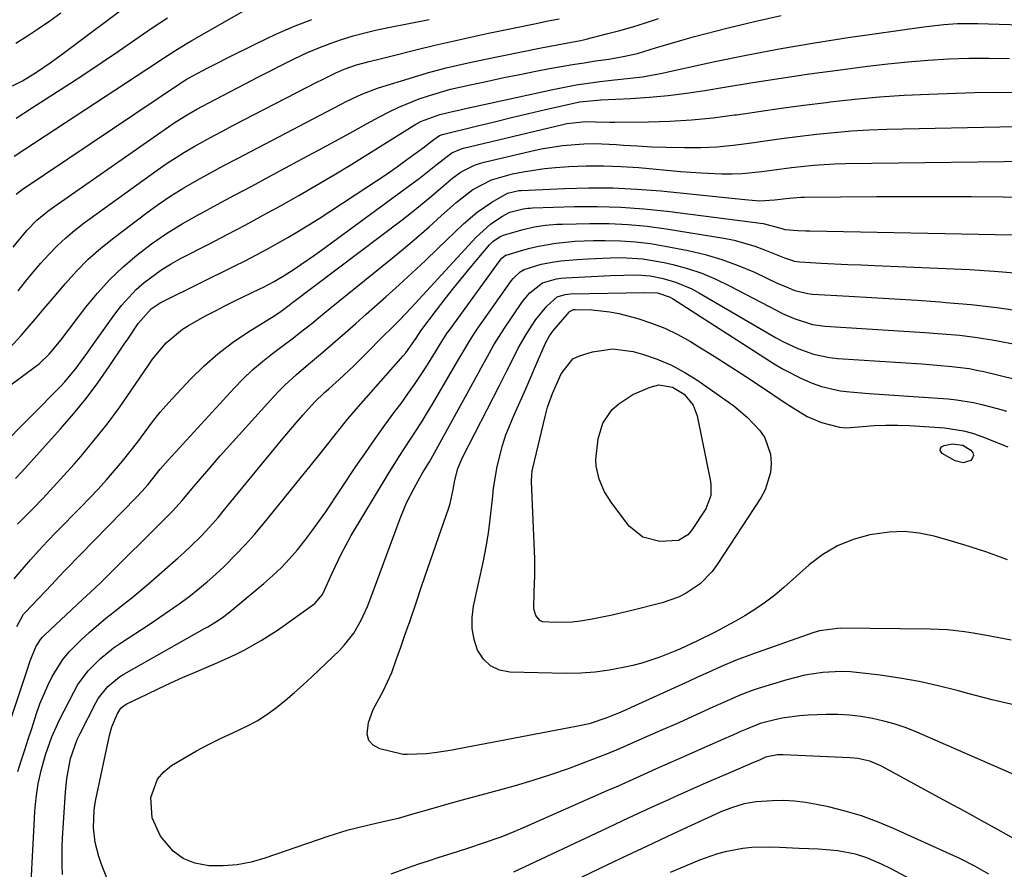
# Model space of a CAD drawing. Units: inches. Extents: x 1852430 to 1857705, y 474059 to 480329.
# Drawn here: x 1854929 to 1855153, y 476489 to 476683 of the extents above; entities that cross this region are included whole.
import ezdxf

# ---------------------------------------------------------------- set-up
doc = ezdxf.new("R2010")
doc.units = ezdxf.units.IN
doc.header["$MEASUREMENT"] = 0
doc.layers.add('7', color=7, linetype='Continuous')
doc.layers.add('8', color=7, linetype='Continuous')

msp = doc.modelspace()

# ---------------------------------------------------------------- linework, layer by layer
at = {"layer": '7', "color": 18}
for points in [[(1854927.62, 476651.79, 1794), (1854957.8, 476671.65, 1794), (1854961.62, 476674.15, 1794), (1854964.18, 476675.78, 1794), (1854966.78, 476677.37, 1794), (1854968.09, 476678.13, 1794), (1854981.5, 476685.85, 1794)], [(1854916.21, 476591.86, 1804), (1854932.48, 476603.88, 1804), (1854933.3, 476604.53, 1804), (1854935.55, 476606.67, 1804), (1854937.56, 476609.06, 1804), (1854938.2, 476609.88, 1804), (1854943.92, 476617.4, 1804), (1854946.57, 476620.62, 1804), (1854949.37, 476623.71, 1804), (1854952.39, 476626.57, 1804), (1854955.56, 476629.29, 1804), (1854958.9, 476631.81, 1804), (1854962.33, 476634.2, 1804), (1854965.88, 476636.4, 1804), (1854969.52, 476638.47, 1804), (1854969.96, 476638.7, 1804), (1854973.88, 476640.8, 1804), (1854977.8, 476642.89, 1804), (1854981.71, 476645, 1804), (1854985.63, 476647.1, 1804), (1854993.24, 476651.21, 1804), (1854996.9, 476653.19, 1804), (1855000.56, 476655.17, 1804), (1855004.22, 476657.16, 1804), (1855007.87, 476659.15, 1804), (1855010.8, 476660.75, 1804), (1855013.01, 476661.9, 1804), (1855015.26, 476662.97, 1804), (1855019.88, 476664.85, 1804), (1855022.24, 476665.65, 1804), (1855027.03, 476667.04, 1804), (1855029.46, 476667.62, 1804), (1855031.86, 476668.15, 1804), (1855035.5, 476668.93, 1804), (1855039.15, 476669.7, 1804), (1855042.81, 476670.44, 1804), (1855046.47, 476671.16, 1804), (1855049.6, 476671.76, 1804), (1855052.2, 476672.24, 1804), (1855054.81, 476672.7, 1804), (1855057.43, 476673.11, 1804), (1855060.05, 476673.51, 1804), (1855063.08, 476673.94, 1804), (1855066.38, 476674.48, 1804), (1855069.64, 476675.2, 1804), (1855073.95, 476676.53, 1804), (1855076.11, 476677.21, 1804), (1855080.44, 476678.48, 1804), (1855082.62, 476679.06, 1804), (1855090.26, 476681.05, 1804), (1855096.29, 476682.51, 1804), (1855102.34, 476683.85, 1804)], [(1854926.71, 476608.21, 1802), (1854929.22, 476610.93, 1802), (1854930.58, 476612.54, 1802), (1854932.45, 476614.77, 1802), (1854934.33, 476617, 1802), (1854936.21, 476619.22, 1802), (1854939.26, 476622.82, 1802), (1854941.81, 476625.63, 1802), (1854944.48, 476628.33, 1802), (1854947.33, 476630.84, 1802), (1854950.28, 476633.24, 1802), (1854957.6, 476638.78, 1802), (1854960.42, 476640.82, 1802), (1854963.3, 476642.77, 1802), (1854966.25, 476644.6, 1802), (1854969.26, 476646.34, 1802), (1854972.32, 476648.01, 1802), (1854975.39, 476649.66, 1802), (1854978.46, 476651.29, 1802), (1854981.55, 476652.91, 1802), (1855002.12, 476663.64, 1802), (1855003.27, 476664.23, 1802), (1855006.77, 476665.9, 1802), (1855010.37, 476667.31, 1802), (1855011.59, 476667.71, 1802), (1855017.56, 476669.54, 1802), (1855021.79, 476670.77, 1802), (1855026.04, 476671.92, 1802), (1855030.33, 476672.94, 1802), (1855034.64, 476673.87, 1802), (1855047.67, 476676.49, 1802), (1855049.74, 476676.9, 1802), (1855052.55, 476677.4, 1802), (1855056.61, 476678.16, 1802), (1855057.28, 476678.31, 1802), (1855057.95, 476678.47, 1802), (1855062.59, 476679.65, 1802), (1855065.56, 476680.44, 1802), (1855068.52, 476681.28, 1802), (1855071.46, 476682.19, 1802), (1855074.38, 476683.16, 1802)], [(1854927.34, 476631.11, 1798), (1854930.5, 476634.87, 1798), (1854932.79, 476637.2, 1798), (1854935.28, 476639.31, 1798), (1854936.59, 476640.29, 1798), (1854962.79, 476658.52, 1798), (1854964.04, 476659.37, 1798), (1854966.6, 476660.98, 1798), (1854969.21, 476662.49, 1798), (1854973.2, 476664.65, 1798), (1854980.39, 476668.38, 1798), (1854983.12, 476669.79, 1798), (1854985.87, 476671.2, 1798), (1854988.62, 476672.58, 1798), (1854991.38, 476673.95, 1798), (1854994.45, 476675.4, 1798), (1854996.99, 476676.49, 1798), (1854999.57, 476677.48, 1798), (1855002.18, 476678.39, 1798), (1855004.83, 476679.2, 1798), (1855007.5, 476679.94, 1798), (1855010.19, 476680.57, 1798), (1855012.9, 476681.14, 1798), (1855017.5, 476682.01, 1798), (1855022.14, 476682.92, 1798)], [(1854927.99, 476677.57, 1788), (1854930.59, 476679.21, 1788), (1854933.17, 476680.91, 1788), (1854935.71, 476682.64, 1788), (1854938.22, 476684.44, 1788)], [(1854928.05, 476660.45, 1792), (1854931.79, 476662.89, 1792), (1854940.18, 476668.3, 1792), (1854943.93, 476670.75, 1792), (1854947.67, 476673.23, 1792), (1854951.37, 476675.75, 1792), (1854955.06, 476678.29, 1792), (1854959.07, 476681.04, 1792), (1854962.49, 476683.31, 1792)], [(1854928.08, 476643.16, 1796), (1854929.42, 476644.2, 1796), (1854965.51, 476668.44, 1796), (1854965.93, 476668.72, 1796), (1854966.79, 476669.26, 1796), (1854968.11, 476670.01, 1796), (1854971.9, 476672.02, 1796), (1854974.44, 476673.32, 1796), (1854975.71, 476673.97, 1796), (1854982.96, 476677.59, 1796), (1854987.06, 476679.52, 1796), (1854991.21, 476681.34, 1796), (1854995.44, 476682.96, 1796)], [(1854917.22, 476578.26, 1806), (1854938.19, 476599.43, 1806), (1854939.12, 476600.4, 1806), (1854941.7, 476603.51, 1806), (1854943.52, 476606, 1806), (1854944.36, 476607.18, 1806), (1854945.2, 476608.35, 1806), (1854950.5, 476615.85, 1806), (1854952.01, 476617.81, 1806), (1854955.38, 476621.42, 1806), (1854957.23, 476623.06, 1806), (1854961.24, 476625.98, 1806), (1854963.35, 476627.28, 1806), (1854965.52, 476628.48, 1806), (1854971.95, 476631.79, 1806), (1854976.09, 476633.94, 1806), (1854980.21, 476636.12, 1806), (1854984.31, 476638.34, 1806), (1854988.4, 476640.58, 1806), (1854992.47, 476642.86, 1806), (1854996.51, 476645.19, 1806), (1855000.51, 476647.58, 1806), (1855004.49, 476650, 1806), (1855019.14, 476659.08, 1806), (1855020.43, 476659.81, 1806), (1855024.61, 476661.31, 1806), (1855027.78, 476662.05, 1806), (1855028.94, 476662.31, 1806), (1855030.09, 476662.57, 1806), (1855050.3, 476667.01, 1806), (1855052.97, 476667.55, 1806), (1855055.66, 476668.04, 1806), (1855058.36, 476668.44, 1806), (1855061.07, 476668.79, 1806), (1855063.7, 476669.09, 1806), (1855067.91, 476669.56, 1806), (1855070.75, 476669.91, 1806), (1855074.83, 476670.63, 1806), (1855087.22, 476673.34, 1806), (1855094.78, 476674.91, 1806), (1855102.36, 476676.36, 1806), (1855109.97, 476677.65, 1806), (1855117.6, 476678.82, 1806), (1855134.83, 476681.28, 1806), (1855139.44, 476681.8, 1806), (1855142.53, 476682.01, 1806), (1855147.16, 476682.04, 1806), (1855166.54, 476681.42, 1806)], [(1854927.89, 476578.38, 1808), (1854929.31, 476579.93, 1808), (1854938.17, 476589.71, 1808), (1854941.11, 476593.1, 1808), (1854943.96, 476596.58, 1808), (1854946.65, 476600.18, 1808), (1854949.23, 476603.86, 1808), (1854952.67, 476608.98, 1808), (1854953.46, 476610.15, 1808), (1854955.87, 476613.67, 1808), (1854958.8, 476617.03, 1808), (1854960.86, 476618.41, 1808), (1854961.59, 476618.8, 1808), (1854977.71, 476626.75, 1808), (1854980.19, 476627.99, 1808), (1854982.66, 476629.26, 1808), (1854985.11, 476630.57, 1808), (1854987.54, 476631.9, 1808), (1854989.96, 476633.28, 1808), (1854992.35, 476634.69, 1808), (1854994.71, 476636.15, 1808), (1854997.05, 476637.63, 1808), (1855007.7, 476644.56, 1808), (1855010.13, 476646.17, 1808), (1855012.55, 476647.81, 1808), (1855014.95, 476649.48, 1808), (1855017.32, 476651.18, 1808), (1855021.1, 476653.93, 1808), (1855021.57, 476654.28, 1808), (1855022.93, 476655.39, 1808), (1855024.49, 476656.5, 1808), (1855024.97, 476656.69, 1808), (1855025.21, 476656.76, 1808), (1855033.18, 476658.72, 1808), (1855037.04, 476659.66, 1808), (1855040.9, 476660.59, 1808), (1855044.76, 476661.51, 1808), (1855048.63, 476662.42, 1808), (1855054.76, 476663.84, 1808), (1855056.37, 476664.16, 1808), (1855060.48, 476664.57, 1808), (1855061.3, 476664.61, 1808), (1855068.13, 476664.94, 1808), (1855072.35, 476665.22, 1808), (1855076.57, 476665.6, 1808), (1855080.77, 476666.14, 1808), (1855084.96, 476666.77, 1808), (1855089.47, 476667.54, 1808), (1855095.91, 476668.6, 1808), (1855102.36, 476669.61, 1808), (1855108.82, 476670.54, 1808), (1855115.28, 476671.43, 1808), (1855122.04, 476672.32, 1808), (1855126.63, 476672.86, 1808), (1855131.24, 476673.33, 1808), (1855135.86, 476673.69, 1808), (1855140.48, 476673.97, 1808), (1855145.11, 476674.12, 1808), (1855149.73, 476674.16, 1808), (1855154.36, 476674.04, 1808)], [(1854927.62, 476555.49, 1812), (1854929.4, 476557.62, 1812), (1854931.28, 476559.82, 1812), (1854933.19, 476561.98, 1812), (1854935.16, 476564.09, 1812), (1854937.16, 476566.17, 1812), (1854942.82, 476571.91, 1812), (1854944.78, 476573.93, 1812), (1854946.71, 476575.98, 1812), (1854948.59, 476578.07, 1812), (1854950.44, 476580.19, 1812), (1854952.24, 476582.35, 1812), (1854954.01, 476584.54, 1812), (1854955.73, 476586.76, 1812), (1854957.41, 476589.03, 1812), (1854959.12, 476591.29, 1812), (1854960.88, 476593.49, 1812), (1854962.72, 476595.62, 1812), (1854964.62, 476597.7, 1812), (1854967.85, 476601.1, 1812), (1854970.86, 476604.03, 1812), (1854974.01, 476606.8, 1812), (1854977.35, 476609.33, 1812), (1854980.83, 476611.69, 1812), (1854987, 476615.54, 1812), (1854988.46, 476616.51, 1812), (1854990.24, 476617.85, 1812), (1854990.61, 476618.15, 1812), (1854990.79, 476618.3, 1812), (1854990.98, 476618.44, 1812), (1855015.96, 476637.31, 1812), (1855018.1, 476638.96, 1812), (1855020.2, 476640.64, 1812), (1855022.27, 476642.36, 1812), (1855024.32, 476644.12, 1812), (1855027.52, 476646.88, 1812), (1855029.41, 476648.21, 1812), (1855032.51, 476649.78, 1812), (1855033.6, 476650.15, 1812), (1855034.71, 476650.46, 1812), (1855045.28, 476652.95, 1812), (1855047.68, 476653.46, 1812), (1855052.52, 476654.22, 1812), (1855057.42, 476654.6, 1812), (1855059.87, 476654.66, 1812), (1855064.77, 476654.47, 1812), (1855066.39, 476654.35, 1812), (1855069.65, 476654.13, 1812), (1855072.91, 476653.95, 1812), (1855076.17, 476653.84, 1812), (1855080.32, 476653.76, 1812), (1855084.02, 476653.8, 1812), (1855087.71, 476653.97, 1812), (1855091.39, 476654.32, 1812), (1855095.06, 476654.78, 1812), (1855098.73, 476655.32, 1812), (1855102.4, 476655.84, 1812), (1855106.08, 476656.31, 1812), (1855109.77, 476656.75, 1812), (1855110.39, 476656.82, 1812), (1855114.39, 476657.23, 1812), (1855118.4, 476657.56, 1812), (1855122.41, 476657.78, 1812), (1855126.43, 476657.93, 1812), (1855155.79, 476658.6, 1812)], [(1854928.17, 476544.68, 1814), (1854929.71, 476547.47, 1814), (1854930.07, 476547.88, 1814), (1854936.15, 476554.25, 1814), (1854937.77, 476555.94, 1814), (1854939.39, 476557.62, 1814), (1854942.64, 476560.98, 1814), (1854955.48, 476574.13, 1814), (1854956.76, 476575.49, 1814), (1854958.02, 476576.93, 1814), (1854960.87, 476580.49, 1814), (1854962.65, 476582.57, 1814), (1854977.69, 476598.96, 1814), (1854979.76, 476601.09, 1814), (1854981.9, 476603.13, 1814), (1854984.15, 476605.05, 1814), (1854986.48, 476606.88, 1814), (1854988.59, 476608.45, 1814), (1854991.23, 476610.45, 1814), (1854992.54, 476611.46, 1814), (1854995.4, 476613.72, 1814), (1854996.94, 476614.98, 1814), (1854999.48, 476617.1, 1814), (1855013.36, 476628.3, 1814), (1855016.32, 476630.73, 1814), (1855019.25, 476633.2, 1814), (1855022.13, 476635.73, 1814), (1855024.99, 476638.28, 1814), (1855028.27, 476641.28, 1814), (1855032.08, 476644.2, 1814), (1855036.34, 476646.41, 1814), (1855041.1, 476647.77, 1814), (1855043.54, 476648.27, 1814), (1855048.45, 476649, 1814), (1855050.93, 476649.22, 1814), (1855053.95, 476649.42, 1814), (1855057.94, 476649.58, 1814), (1855061.93, 476649.62, 1814), (1855065.92, 476649.47, 1814), (1855069.91, 476649.2, 1814), (1855079.44, 476648.34, 1814), (1855081.78, 476648.15, 1814), (1855084.11, 476647.99, 1814), (1855088.8, 476647.77, 1814), (1855091.22, 476647.76, 1814), (1855093.47, 476647.83, 1814), (1855097.96, 476648.31, 1814), (1855100.19, 476648.63, 1814), (1855104.67, 476649.22, 1814), (1855106.92, 476649.48, 1814), (1855109.7, 476649.75, 1814), (1855114.56, 476650.05, 1814), (1855116.99, 476650.12, 1814), (1855165.26, 476650.76, 1814)], [(1854923.91, 476515.15, 1816), (1854930.37, 476534.23, 1816), (1854931.26, 476536.85, 1816), (1854932.51, 476540.03, 1816), (1854933.58, 476541.71, 1816), (1854934.01, 476542.21, 1816), (1854934.47, 476542.68, 1816), (1854943.13, 476550.78, 1816), (1854945.91, 476553.33, 1816), (1854947.55, 476554.89, 1816), (1854962.9, 476570.16, 1816), (1854963.77, 476571.04, 1816), (1854965.86, 476573.34, 1816), (1854966.26, 476573.81, 1816), (1854968.45, 476576.45, 1816), (1854969.95, 476578.23, 1816), (1854971.47, 476580.01, 1816), (1854974.56, 476583.51, 1816), (1854986.74, 476597.07, 1816), (1854987.97, 476598.38, 1816), (1854989.24, 476599.66, 1816), (1854991.91, 476602.07, 1816), (1854994.67, 476604.39, 1816), (1854996.04, 476605.56, 1816), (1854997.41, 476606.73, 1816), (1855001.37, 476610.15, 1816), (1855002.99, 476611.55, 1816), (1855005.41, 476613.68, 1816), (1855007.82, 476615.82, 1816), (1855012.27, 476619.78, 1816), (1855015.28, 476622.5, 1816), (1855018.27, 476625.23, 1816), (1855021.23, 476628, 1816), (1855024.16, 476630.79, 1816), (1855029.98, 476636.39, 1816), (1855033.06, 476639.04, 1816), (1855036.43, 476641.33, 1816), (1855039.96, 476643.36, 1816), (1855042.57, 476643.96, 1816), (1855043.11, 476644.01, 1816), (1855053.01, 476644.48, 1816), (1855058.5, 476644.62, 1816), (1855063.99, 476644.59, 1816), (1855069.47, 476644.32, 1816), (1855074.94, 476643.88, 1816), (1855094.04, 476641.92, 1816), (1855094.91, 476641.84, 1816), (1855097.51, 476641.66, 1816), (1855100.85, 476641.83, 1816), (1855104.19, 476642.26, 1816), (1855106.8, 476642.44, 1816), (1855107.67, 476642.46, 1816), (1855124.09, 476642.61, 1816), (1855131.3, 476642.65, 1816), (1855138.51, 476642.66, 1816), (1855145.73, 476642.63, 1816), (1855152.94, 476642.57, 1816), (1855165.11, 476642.44, 1816)], [(1854928.43, 476511.63, 1818), (1854929.22, 476514.09, 1818), (1854930.01, 476516.55, 1818), (1854930.8, 476519, 1818), (1854931.6, 476521.46, 1818), (1854932.69, 476524.84, 1818), (1854933.46, 476527.01, 1818), (1854935.24, 476531.23, 1818), (1854936.25, 476533.29, 1818), (1854938.68, 476537.14, 1818), (1854940.14, 476538.88, 1818), (1854942.84, 476541.63, 1818), (1854944.67, 476543.33, 1818), (1854948.48, 476546.57, 1818), (1854950.45, 476548.11, 1818), (1854952.43, 476549.64, 1818), (1854954.39, 476551.2, 1818), (1854956.31, 476552.8, 1818), (1854958.22, 476554.42, 1818), (1854964.98, 476560.31, 1818), (1854966.35, 476561.55, 1818), (1854967.71, 476562.8, 1818), (1854970.33, 476565.41, 1818), (1854972.84, 476568.12, 1818), (1854974.05, 476569.52, 1818), (1854975.24, 476570.94, 1818), (1854987.41, 476585.82, 1818), (1854988.88, 476587.59, 1818), (1854991.85, 476591.08, 1818), (1854993.37, 476592.81, 1818), (1854996, 476595.76, 1818), (1854998.32, 476597.95, 1818), (1854999.27, 476598.81, 1818), (1855001.65, 476600.95, 1818), (1855004.92, 476604, 1818), (1855008.1, 476607.16, 1818), (1855011.31, 476610.43, 1818), (1855014.13, 476613.18, 1818), (1855015.39, 476614.47, 1818), (1855018.07, 476617.27, 1818), (1855018.95, 476618.22, 1818), (1855032.87, 476633.37, 1818), (1855036.16, 476636.35, 1818), (1855038.68, 476638.09, 1818), (1855040.54, 476639.03, 1818), (1855043.59, 476639.81, 1818), (1855044.65, 476639.95, 1818), (1855045.18, 476639.99, 1818), (1855045.72, 476640.02, 1818), (1855055.24, 476640.31, 1818), (1855060.53, 476640.35, 1818), (1855065.81, 476640.23, 1818), (1855071.08, 476639.85, 1818), (1855076.34, 476639.3, 1818), (1855098.25, 476636.5, 1818), (1855102.3, 476635.4, 1818), (1855103.19, 476635.09, 1818), (1855106.13, 476634.89, 1818), (1855107.97, 476634.83, 1818), (1855108.9, 476634.81, 1818), (1855155, 476633.88, 1818)], [(1854938.58, 476488.19, 1822), (1854938.49, 476490.26, 1822), (1854938.49, 476494.4, 1822), (1854938.58, 476496.47, 1822), (1854938.81, 476499.93, 1822), (1854938.97, 476502.26, 1822), (1854939.32, 476506.92, 1822), (1854939.61, 476510.03, 1822), (1854940.46, 476514.57, 1822), (1854941.98, 476518.93, 1822), (1854942.64, 476520.32, 1822), (1854946.19, 476527.28, 1822), (1854946.76, 476528.29, 1822), (1854948.91, 476531, 1822), (1854951.61, 476533.18, 1822), (1854952.6, 476533.79, 1822), (1854970.96, 476544.17, 1822), (1854971.71, 476544.6, 1822), (1854973.93, 476545.97, 1822), (1854975.35, 476546.95, 1822), (1854976.04, 476547.47, 1822), (1854976.72, 476548.01, 1822), (1854984.49, 476554.46, 1822), (1854986.52, 476556.25, 1822), (1854988.48, 476558.11, 1822), (1854990.33, 476560.07, 1822), (1854992.11, 476562.11, 1822), (1854993.8, 476564.23, 1822), (1854995.45, 476566.38, 1822), (1854997.04, 476568.58, 1822), (1854998.58, 476570.81, 1822), (1855005.46, 476581.08, 1822), (1855007.63, 476584.25, 1822), (1855009.82, 476587.4, 1822), (1855012.06, 476590.52, 1822), (1855014.33, 476593.62, 1822), (1855015.73, 476595.5, 1822), (1855017.29, 476597.65, 1822), (1855018.83, 476599.83, 1822), (1855020.3, 476602.05, 1822), (1855021.74, 476604.3, 1822), (1855024.21, 476608.25, 1822), (1855025.26, 476609.96, 1822), (1855026.36, 476611.65, 1822), (1855026.75, 476612.19, 1822), (1855038.56, 476628.44, 1822), (1855038.67, 476628.58, 1822), (1855039.53, 476629.22, 1822), (1855039.7, 476629.28, 1822), (1855043.18, 476630.33, 1822), (1855045.11, 476630.86, 1822), (1855047.05, 476631.32, 1822), (1855050.98, 476631.98, 1822), (1855053.28, 476632.23, 1822), (1855055.37, 476632.41, 1822), (1855059.57, 476632.57, 1822), (1855062.27, 476632.6, 1822), (1855065.71, 476632.53, 1822), (1855069.14, 476632.32, 1822), (1855072.55, 476631.9, 1822), (1855075.95, 476631.34, 1822), (1855081.16, 476630.31, 1822), (1855085.04, 476629.4, 1822), (1855088.86, 476628.3, 1822), (1855092.59, 476626.92, 1822), (1855096.26, 476625.35, 1822), (1855101.63, 476622.83, 1822), (1855102.57, 476622.4, 1822), (1855105.45, 476621.24, 1822), (1855108.45, 476620.52, 1822), (1855109.47, 476620.41, 1822), (1855117.79, 476619.94, 1822), (1855122.98, 476619.63, 1822), (1855128.18, 476619.31, 1822), (1855133.37, 476618.97, 1822), (1855138.56, 476618.61, 1822), (1855139.84, 476618.51, 1822), (1855145.66, 476618, 1822), (1855151.47, 476617.36, 1822), (1855157.25, 476616.53, 1822)], [(1854949.8, 476484.66, 1824), (1854947.41, 476490.66, 1824), (1854946.86, 476492.23, 1824), (1854946.07, 476495.44, 1824), (1854945.66, 476498.8, 1824), (1854945.78, 476502.82, 1824), (1854946.04, 476504.42, 1824), (1854946.19, 476505.22, 1824), (1854949.33, 476519.81, 1824), (1854949.86, 476521.79, 1824), (1854951.11, 476524.88, 1824), (1854951.98, 476526.13, 1824), (1854952.57, 476526.62, 1824), (1854952.9, 476526.83, 1824), (1854953.24, 476527.01, 1824), (1854957.88, 476529.27, 1824), (1854960.56, 476530.55, 1824), (1854963.25, 476531.8, 1824), (1854965.96, 476533.01, 1824), (1854968.68, 476534.2, 1824), (1854973.96, 476536.45, 1824), (1854977.99, 476538.29, 1824), (1854979.97, 476539.29, 1824), (1854983.84, 476541.44, 1824), (1854987.58, 476543.82, 1824), (1854989.39, 476545.09, 1824), (1854996.06, 476549.94, 1824), (1854997.81, 476551.98, 1824), (1854998.31, 476552.94, 1824), (1855000.02, 476556.84, 1824), (1855002.06, 476561.17, 1824), (1855003.2, 476563.28, 1824), (1855004.39, 476565.36, 1824), (1855012.8, 476579.37, 1824), (1855015.29, 476583.39, 1824), (1855017.87, 476587.34, 1824), (1855020.45, 476591.3, 1824), (1855021.69, 476593.31, 1824), (1855022.91, 476595.34, 1824), (1855028.56, 476604.97, 1824), (1855029.66, 476606.85, 1824), (1855031.31, 476609.67, 1824), (1855032.49, 476611.5, 1824), (1855033.1, 476612.4, 1824), (1855040.91, 476623.47, 1824), (1855041.25, 476623.92, 1824), (1855042.86, 476625.47, 1824), (1855043.83, 476626.01, 1824), (1855047.65, 476627.19, 1824), (1855050.63, 476627.77, 1824), (1855052.14, 476627.95, 1824), (1855055.9, 476628.27, 1824), (1855058.39, 476628.45, 1824), (1855063.37, 476628.66, 1824), (1855065.86, 476628.69, 1824), (1855070.81, 476628.41, 1824), (1855075.7, 476627.56, 1824), (1855077.63, 476627.12, 1824), (1855080.98, 476626.2, 1824), (1855084.27, 476625.12, 1824), (1855087.46, 476623.8, 1824), (1855090.59, 476622.3, 1824), (1855101.34, 476616.65, 1824), (1855102.65, 476615.99, 1824), (1855105.31, 476614.82, 1824), (1855109.46, 476613.5, 1824), (1855112.34, 476613.1, 1824), (1855135.11, 476611.62, 1824), (1855139.07, 476611.34, 1824)], [(1855155.98, 476526.64, 1826), (1855150.41, 476527.93, 1826), (1855144.87, 476529.37, 1826), (1855142.46, 476530.05, 1826), (1855138.12, 476531.17, 1826), (1855133.76, 476532.15, 1826), (1855129.36, 476532.93, 1826), (1855124.93, 476533.56, 1826), (1855120.2, 476534.13, 1826), (1855118.12, 476534.31, 1826), (1855116.03, 476534.4, 1826), (1855111.86, 476534.18, 1826), (1855107.73, 476533.54, 1826), (1855103.68, 476532.52, 1826), (1855097.09, 476530.52, 1826), (1855095.76, 476530.08, 1826), (1855093.15, 476529.1, 1826), (1855090.59, 476527.97, 1826), (1855088.03, 476526.82, 1826), (1855086.76, 476526.25, 1826), (1855079.18, 476522.82, 1826), (1855077.95, 476522.27, 1826), (1855075.48, 476521.18, 1826), (1855073, 476520.11, 1826), (1855068.73, 476518.2, 1826), (1855065.68, 476516.86, 1826), (1855062.59, 476515.6, 1826), (1855057.8, 476513.73, 1826), (1855053.83, 476512.25, 1826), (1855049.83, 476510.85, 1826), (1855045.79, 476509.58, 1826), (1855041.73, 476508.4, 1826), (1855035.88, 476506.8, 1826), (1855032.79, 476505.95, 1826), (1855029.7, 476505.09, 1826), (1855026.62, 476504.23, 1826), (1855023.53, 476503.36, 1826), (1855018.12, 476501.82, 1826), (1855016.61, 476501.36, 1826), (1855015.1, 476500.93, 1826), (1855011.33, 476500.05, 1826), (1855007.79, 476499.29, 1826), (1855003.37, 476498.22, 1826), (1854999.03, 476496.86, 1826), (1854984.69, 476491.88, 1826), (1854981.56, 476490.99, 1826), (1854978.4, 476490.37, 1826), (1854975.19, 476490.12, 1826), (1854971.94, 476490.12, 1826), (1854968.76, 476490.73, 1826), (1854966.09, 476491.78, 1826), (1854963.8, 476493.51, 1826), (1854960.93, 476496.88, 1826), (1854959.01, 476501.08, 1826), (1854958.72, 476505.69, 1826), (1854960.24, 476509.9, 1826), (1854961.69, 476511.57, 1826), (1854963.47, 476513.01, 1826), (1854966.42, 476514.78, 1826), (1854969.12, 476516.31, 1826), (1854971.84, 476517.78, 1826), (1854974.63, 476519.14, 1826), (1854977.45, 476520.43, 1826), (1854980.63, 476521.92, 1826), (1854982.96, 476523.19, 1826), (1854985.19, 476524.64, 1826), (1854987.34, 476526.2, 1826), (1854989.41, 476527.89, 1826), (1854991.46, 476529.61, 1826), (1854993.45, 476531.39, 1826), (1854995.4, 476533.2, 1826), (1855001.7, 476539.23, 1826), (1855002.88, 476540.46, 1826), (1855004.96, 476543.14, 1826), (1855006.67, 476546.11, 1826), (1855008.1, 476549.22, 1826), (1855008.73, 476550.81, 1826), (1855015.56, 476569.29, 1826), (1855017.01, 476572.8, 1826), (1855018.72, 476576.18, 1826), (1855020.58, 476579.5, 1826), (1855022.21, 476582.17, 1826), (1855022.98, 476583.53, 1826), (1855033.3, 476602.27, 1826), (1855034.02, 476603.58, 1826), (1855035.46, 476606.2, 1826), (1855036.92, 476608.82, 1826), (1855039.31, 476612.63, 1826), (1855043.28, 476618.5, 1826), (1855043.84, 476619.26, 1826), (1855045.05, 476620.7, 1826), (1855048, 476622.92, 1826), (1855051.14, 476623.87, 1826), (1855052.19, 476624.02, 1826), (1855053.25, 476624.12, 1826), (1855063.49, 476624.63, 1826), (1855066.5, 476624.73, 1826), (1855069.51, 476624.74, 1826), (1855072.49, 476624.52, 1826), (1855075.43, 476623.93, 1826), (1855078.31, 476623.08, 1826), (1855081.99, 476621.56, 1826), (1855083.76, 476620.62, 1826), (1855101.08, 476610.53, 1826), (1855102.73, 476609.62, 1826), (1855106.15, 476608.01, 1826), (1855109.7, 476606.74, 1826), (1855113.37, 476605.95, 1826), (1855115.24, 476605.75, 1826), (1855134.43, 476604.48, 1826), (1855137.82, 476604.22, 1826), (1855141.22, 476603.91, 1826), (1855145.21, 476603.45, 1826), (1855147.62, 476602.94, 1826), (1855148.22, 476602.8, 1826), (1855170.88, 476597.31, 1826)], [(1855154.74, 476541.54, 1828), (1855151.91, 476542.07, 1828), (1855149.97, 476542.44, 1828), (1855146.09, 476543.12, 1828), (1855144.14, 476543.43, 1828), (1855140.23, 476543.89, 1828), (1855138.27, 476544, 1828), (1855136.3, 476544.07, 1828), (1855115.77, 476544.28, 1828), (1855111.09, 476543.68, 1828), (1855110.33, 476543.46, 1828), (1855109.58, 476543.21, 1828), (1855095.81, 476538.36, 1828), (1855092.13, 476536.98, 1828), (1855088.53, 476535.44, 1828), (1855086.74, 476534.64, 1828), (1855083.16, 476533.02, 1828), (1855081.37, 476532.21, 1828), (1855068.15, 476526.2, 1828), (1855067.74, 476526.02, 1828), (1855065.28, 476524.93, 1828), (1855062.62, 476523.83, 1828), (1855058.59, 476522.52, 1828), (1855055.99, 476521.93, 1828), (1855028.54, 476516.74, 1828), (1855027.38, 476516.52, 1828), (1855023.88, 476515.96, 1828), (1855021.54, 476515.67, 1828), (1855017.16, 476515.49, 1828), (1855016.22, 476515.52, 1828), (1855015.92, 476515.57, 1828), (1855015.61, 476515.64, 1828), (1855010.88, 476516.83, 1828), (1855009.42, 476517.66, 1828), (1855008.39, 476518.73, 1828), (1855008, 476520.17, 1828), (1855008.33, 476522.81, 1828), (1855009.42, 476525.75, 1828), (1855011.67, 476529.91, 1828), (1855013.61, 476534.21, 1828), (1855014.63, 476537.05, 1828), (1855015.67, 476539.96, 1828), (1855016.7, 476542.88, 1828), (1855017.71, 476545.8, 1828), (1855019.24, 476550.32, 1828), (1855020.5, 476554.04, 1828), (1855021.77, 476557.76, 1828), (1855023.06, 476561.48, 1828), (1855024.36, 476565.19, 1828), (1855026.64, 476571.68, 1828), (1855026.97, 476572.71, 1828), (1855027.63, 476575.87, 1828), (1855027.97, 476578, 1828), (1855028.7, 476580.63, 1828), (1855029.77, 476583.13, 1828), (1855038.15, 476599.54, 1828), (1855039.86, 476602.92, 1828), (1855041.64, 476606.46, 1828), (1855042.46, 476608.05, 1828), (1855044.24, 476611.18, 1828), (1855046.44, 476614.61, 1828), (1855048.93, 476617.67, 1828), (1855051.35, 476619.76, 1828), (1855053.11, 476620.32, 1828), (1855053.72, 476620.4, 1828), (1855054.34, 476620.44, 1828), (1855071.31, 476620.75, 1828), (1855074.18, 476620.65, 1828), (1855077.04, 476619.66, 1828), (1855077.57, 476619.35, 1828), (1855100.78, 476604.52, 1828), (1855102.81, 476603.3, 1828), (1855107, 476601.14, 1828), (1855109.45, 476600.08, 1828), (1855111.54, 476599.35, 1828), (1855115.81, 476598.35, 1828), (1855118.01, 476598.09, 1828), (1855122.44, 476597.77, 1828), (1855124.65, 476597.61, 1828), (1855126.87, 476597.45, 1828), (1855140.37, 476596.5, 1828), (1855142.31, 476596.31, 1828), (1855146.16, 476595.69, 1828), (1855148.06, 476595.26, 1828), (1855151.84, 476594.25, 1828), (1855153.72, 476593.71, 1828)], [(1855139.07, 476611.34, 1824), (1855143.03, 476611, 1824), (1855146.98, 476610.53, 1824), (1855150.89, 476609.88, 1824), (1855156.43, 476608.81, 1824)], [(1855063.99, 476607.92, 1832), (1855068.65, 476607.29, 1832), (1855070.78, 476606.68, 1832), (1855074.11, 476605.56, 1832), (1855077.33, 476604.21, 1832), (1855080.39, 476602.55, 1832), (1855083.36, 476600.68, 1832), (1855091.53, 476594.91, 1832), (1855094.71, 476592.31, 1832), (1855097.51, 476589.3, 1832), (1855098.6, 476587.62, 1832), (1855099.89, 476583.94, 1832), (1855100.09, 476581.81, 1832), (1855099.91, 476579.72, 1832), (1855098.73, 476575.79, 1832), (1855097.74, 476573.95, 1832), (1855087.8, 476558.75, 1832), (1855086.64, 476557.18, 1832), (1855083.92, 476554.42, 1832), (1855080.68, 476552.22, 1832), (1855078.95, 476551.33, 1832), (1855075.25, 476550.05, 1832), (1855068.32, 476548.28, 1832), (1855066.08, 476547.74, 1832), (1855063.82, 476547.22, 1832), (1855059.29, 476546.32, 1832), (1855056.62, 476545.89, 1832), (1855054.73, 476545.68, 1832), (1855050.91, 476545.56, 1832), (1855047.98, 476545.75, 1832), (1855047.35, 476546.04, 1832), (1855046.44, 476547.15, 1832), (1855045.99, 476548.69, 1832), (1855046.07, 476552.47, 1832), (1855046.23, 476556.27, 1832), (1855046.23, 476558.18, 1832), (1855046.19, 476560.09, 1832), (1855045.48, 476577.73, 1832), (1855045.52, 476579.26, 1832), (1855045.63, 476580.02, 1832), (1855045.77, 476580.77, 1832), (1855048.56, 476592.54, 1832), (1855049.13, 476594.65, 1832), (1855050.26, 476597.72, 1832), (1855052.23, 476602.19, 1832), (1855054.85, 476605.61, 1832), (1855056.38, 476606.35, 1832), (1855059.34, 476607.23, 1832), (1855063.99, 476607.92, 1832)], [(1855074.49, 476599.68, 1834), (1855077.57, 476599.19, 1834), (1855080.25, 476597.56, 1834), (1855082.32, 476595.12, 1834), (1855083.24, 476592.65, 1834), (1855086.22, 476577.69, 1834), (1855086.33, 476576.89, 1834), (1855086.29, 476574.48, 1834), (1855085.16, 476571.5, 1834), (1855081.92, 476566.55, 1834), (1855081.1, 476565.55, 1834), (1855078.95, 476564.22, 1834), (1855074.67, 476564.06, 1834), (1855070.8, 476564.99, 1834), (1855067.73, 476567.54, 1834), (1855063.8, 476572.73, 1834), (1855062.12, 476575.35, 1834), (1855060.86, 476578.2, 1834), (1855060.18, 476581.21, 1834), (1855060.13, 476582.74, 1834), (1855060.63, 476587.42, 1834), (1855061.71, 476591.02, 1834), (1855063.88, 476594.08, 1834), (1855065.33, 476595.37, 1834), (1855068.52, 476597.49, 1834), (1855072.47, 476599.21, 1834), (1855074.49, 476599.68, 1834)], [(1855143.79, 476581.94, 1832), (1855142.01, 476582.38, 1832), (1855139.03, 476584.07, 1832), (1855138.58, 476584.79, 1832), (1855138.67, 476585.18, 1832), (1855138.92, 476585.57, 1832), (1855139.47, 476585.91, 1832), (1855141.32, 476586.29, 1832), (1855143.76, 476585.96, 1832), (1855145.57, 476584.82, 1832), (1855145.99, 476584.23, 1832), (1855146.16, 476583.64, 1832), (1855145.97, 476583.07, 1832), (1855145.53, 476582.49, 1832), (1855143.79, 476581.94, 1832)], [(1855157.78, 476509.86, 1824), (1855133.27, 476520.56, 1824), (1855130.8, 476521.54, 1824), (1855128.29, 476522.42, 1824), (1855125.74, 476523.13, 1824), (1855123.15, 476523.74, 1824), (1855120.52, 476524.17, 1824), (1855117.89, 476524.48, 1824), (1855115.24, 476524.6, 1824), (1855112.58, 476524.6, 1824), (1855108.53, 476524.47, 1824), (1855106.53, 476524.34, 1824), (1855102.57, 476523.77, 1824), (1855100.62, 476523.34, 1824), (1855097.54, 476522.53, 1824), (1855094.43, 476521.31, 1824), (1855092.91, 476520.63, 1824), (1855092.15, 476520.28, 1824), (1855088.01, 476518.43, 1824), (1855084.22, 476516.77, 1824), (1855079.91, 476514.91, 1824), (1855075.79, 476513.1, 1824), (1855073.74, 476512.17, 1824), (1855070.25, 476510.59, 1824), (1855067.71, 476509.45, 1824), (1855065.18, 476508.32, 1824), (1855062.63, 476507.2, 1824), (1855043.44, 476498.75, 1824), (1855039.98, 476497.3, 1824), (1855038.23, 476496.62, 1824), (1855034.69, 476495.35, 1824), (1855031.13, 476494.17, 1824), (1855028.52, 476493.34, 1824), (1855024.12, 476491.94, 1824), (1855021.92, 476491.23, 1824), (1855019.73, 476490.5, 1824), (1855017.14, 476489.64, 1824), (1855013.39, 476488.27, 1824)], [(1855155.63, 476496.2, 1822), (1855151.79, 476498.33, 1822), (1855147.95, 476500.46, 1822), (1855144.1, 476502.57, 1822), (1855140.24, 476504.67, 1822), (1855125.05, 476512.9, 1822), (1855122.52, 476513.97, 1822), (1855119.84, 476514.58, 1822), (1855118.01, 476514.75, 1822), (1855102.8, 476515.45, 1822), (1855101.54, 476515.42, 1822), (1855098.78, 476514.87, 1822), (1855097.53, 476514.32, 1822), (1855095.55, 476513.44, 1822), (1855094.93, 476513.17, 1822), (1855094.31, 476512.91, 1822), (1855089.74, 476510.96, 1822), (1855086.83, 476509.72, 1822), (1855083.93, 476508.45, 1822), (1855081.04, 476507.17, 1822), (1855078.16, 476505.87, 1822), (1855076.83, 476505.27, 1822), (1855073.29, 476503.65, 1822), (1855069.76, 476502.03, 1822), (1855066.23, 476500.39, 1822), (1855062.71, 476498.73, 1822), (1855041.36, 476488.66, 1822)], [(1855131.83, 476487.08, 1818), (1855127.44, 476489.42, 1818), (1855125.19, 476490.49, 1818), (1855121.87, 476491.94, 1818), (1855119.29, 476492.78, 1818), (1855115.28, 476493.56, 1818), (1855112.57, 476493.81, 1818), (1855110.86, 476493.91, 1818), (1855106.43, 476494.12, 1818), (1855102, 476494.29, 1818), (1855099.72, 476494.37, 1818), (1855095.63, 476494.28, 1818), (1855093.6, 476494.06, 1818), (1855089.59, 476493.31, 1818), (1855087.61, 476492.79, 1818), (1855083.76, 476491.42, 1818), (1855080.33, 476489.99, 1818), (1855077.08, 476488.6, 1818)]]:
    msp.add_polyline3d(points, dxfattribs=at)
at = {"layer": '8', "color": 18}
for points in [[(1854927.24, 476667.85, 1790), (1854929.46, 476668.98, 1790), (1854932.66, 476670.95, 1790), (1854935.78, 476673.06, 1790), (1854938.83, 476675.26, 1790), (1854954.52, 476687.02, 1790)], [(1854928.52, 476621.13, 1800), (1854930.19, 476623.26, 1800), (1854931.9, 476625.37, 1800), (1854933.67, 476627.42, 1800), (1854935.47, 476629.44, 1800), (1854937.37, 476631.37, 1800), (1854939.33, 476633.23, 1800), (1854941.4, 476634.96, 1800), (1854943.54, 476636.61, 1800), (1854960.15, 476648.64, 1800), (1854962.21, 476650.07, 1800), (1854966.42, 476652.76, 1800), (1854968.58, 476654.02, 1800), (1854970.77, 476655.24, 1800), (1854972.97, 476656.44, 1800), (1854975.18, 476657.61, 1800), (1854977.4, 476658.77, 1800), (1854996.73, 476668.72, 1800), (1854997.72, 476669.23, 1800), (1855000.73, 476670.73, 1800), (1855002.76, 476671.64, 1800), (1855005.6, 476672.62, 1800), (1855008.49, 476673.41, 1800), (1855011.31, 476674.09, 1800), (1855012.5, 476674.38, 1800), (1855013.69, 476674.67, 1800), (1855019.41, 476676.09, 1800), (1855023.46, 476677.07, 1800), (1855027.52, 476678.02, 1800), (1855031.59, 476678.93, 1800), (1855035.67, 476679.8, 1800), (1855046.55, 476682.06, 1800), (1855048.9, 476682.54, 1800), (1855051.76, 476683.1, 1800)], [(1854928.35, 476567.95, 1810), (1854931.75, 476571.42, 1810), (1854934.19, 476573.92, 1810), (1854936.58, 476576.45, 1810), (1854938.93, 476579.03, 1810), (1854941.24, 476581.64, 1810), (1854942.84, 476583.49, 1810), (1854945.85, 476587.1, 1810), (1854948.78, 476590.78, 1810), (1854951.57, 476594.56, 1810), (1854954.27, 476598.42, 1810), (1854958.18, 476604.22, 1810), (1854959.11, 476605.54, 1810), (1854962.22, 476609.29, 1810), (1854965.91, 476612.4, 1810), (1854967.28, 476613.26, 1810), (1854971.17, 476615.41, 1810), (1854973.43, 476616.61, 1810), (1854975.72, 476617.77, 1810), (1854978.02, 476618.9, 1810), (1854983.6, 476621.57, 1810), (1854984.38, 476621.95, 1810), (1854986.66, 476623.15, 1810), (1854988.89, 476624.46, 1810), (1854991.35, 476626.06, 1810), (1854992.93, 476627.12, 1810), (1854996.04, 476629.28, 1810), (1854997.58, 476630.39, 1810), (1855018.54, 476645.73, 1810), (1855019.84, 476646.71, 1810), (1855023.63, 476649.79, 1810), (1855027.34, 476652.59, 1810), (1855029.3, 476653.41, 1810), (1855029.98, 476653.6, 1810), (1855052.63, 476659.05, 1810), (1855053.48, 476659.23, 1810), (1855057.81, 476659.71, 1810), (1855060.01, 476659.64, 1810), (1855063.32, 476659.53, 1810), (1855064.42, 476659.53, 1810), (1855072.09, 476659.61, 1810), (1855077.02, 476659.77, 1810), (1855081.94, 476660.06, 1810), (1855086.84, 476660.56, 1810), (1855091.73, 476661.2, 1810), (1855092.17, 476661.26, 1810), (1855097.27, 476662.02, 1810), (1855102.38, 476662.74, 1810), (1855107.49, 476663.42, 1810), (1855112.61, 476664.07, 1810), (1855113.55, 476664.19, 1810), (1855119.15, 476664.8, 1810), (1855124.76, 476665.31, 1810), (1855130.38, 476665.68, 1810), (1855136.01, 476665.95, 1810), (1855146.39, 476666.3, 1810), (1855150.93, 476666.38, 1810), (1855155.47, 476666.35, 1810)], [(1854931.16, 476480.63, 1820), (1854932.11, 476499.5, 1820), (1854932.3, 476502.58, 1820), (1854932.62, 476505.64, 1820), (1854933.09, 476508.81, 1820), (1854933.74, 476511.89, 1820), (1854934.74, 476515.44, 1820), (1854936.15, 476519.51, 1820), (1854937.93, 476523.42, 1820), (1854941.16, 476529.74, 1820), (1854942.13, 476531.43, 1820), (1854944.43, 476534.56, 1820), (1854947.18, 476537.33, 1820), (1854950.23, 476539.78, 1820), (1854951.84, 476540.9, 1820), (1854958.57, 476545.28, 1820), (1854960.81, 476546.77, 1820), (1854963.02, 476548.29, 1820), (1854965.2, 476549.85, 1820), (1854967.36, 476551.45, 1820), (1854969.47, 476553.1, 1820), (1854971.53, 476554.81, 1820), (1854973.54, 476556.59, 1820), (1854975.5, 476558.42, 1820), (1854978.21, 476561.11, 1820), (1854980.32, 476563.33, 1820), (1854982.34, 476565.63, 1820), (1854984.31, 476567.98, 1820), (1854996.61, 476583.2, 1820), (1854998.95, 476586.11, 1820), (1855001.28, 476589.04, 1820), (1855003.64, 476591.94, 1820), (1855006.07, 476594.78, 1820), (1855016.2, 476606.3, 1820), (1855016.8, 476607.01, 1820), (1855019.22, 476610.38, 1820), (1855020.28, 476611.99, 1820), (1855023.85, 476616.75, 1820), (1855025.8, 476619.31, 1820), (1855027.78, 476621.84, 1820), (1855029.81, 476624.34, 1820), (1855031.86, 476626.81, 1820), (1855035.92, 476631.6, 1820), (1855036.64, 476632.35, 1820), (1855038.35, 476633.52, 1820), (1855039.31, 476633.89, 1820), (1855043.56, 476635.11, 1820), (1855046.1, 476635.68, 1820), (1855048.67, 476636.07, 1820), (1855051.26, 476636.29, 1820), (1855052.56, 476636.34, 1820), (1855058.73, 476636.47, 1820), (1855063.11, 476636.45, 1820), (1855067.47, 476636.26, 1820), (1855071.82, 476635.83, 1820), (1855076.16, 476635.25, 1820), (1855089.3, 476633.11, 1820), (1855091.68, 476632.64, 1820), (1855096.32, 476631.32, 1820), (1855098.59, 476630.47, 1820), (1855101.95, 476629.08, 1820), (1855103.08, 476628.62, 1820), (1855105.4, 476627.86, 1820), (1855106.6, 476627.71, 1820), (1855111.46, 476627.46, 1820), (1855114.5, 476627.31, 1820), (1855117.54, 476627.16, 1820), (1855120.58, 476627.02, 1820), (1855123.63, 476626.89, 1820), (1855145.29, 476625.96, 1820), (1855150.89, 476625.62, 1820), (1855156.47, 476625.14, 1820)], [(1855153.92, 476559.83, 1830), (1855152.29, 476560.47, 1830), (1855149, 476561.67, 1830), (1855145.67, 476562.76, 1830), (1855144, 476563.28, 1830), (1855140.64, 476564.26, 1830), (1855137.22, 476565.22, 1830), (1855133.81, 476565.91, 1830), (1855130.39, 476566.29, 1830), (1855126.96, 476566.18, 1830), (1855122.56, 476565.57, 1830), (1855118.77, 476564.5, 1830), (1855115.17, 476563.06, 1830), (1855111.85, 476561.05, 1830), (1855108.71, 476558.68, 1830), (1855102.95, 476553.52, 1830), (1855100.91, 476551.81, 1830), (1855098.81, 476550.18, 1830), (1855096.61, 476548.68, 1830), (1855094.1, 476547.12, 1830), (1855091.91, 476545.87, 1830), (1855089.7, 476544.65, 1830), (1855087.47, 476543.48, 1830), (1855083.16, 476541.33, 1830), (1855079.41, 476539.59, 1830), (1855078.15, 476539.04, 1830), (1855074.72, 476537.66, 1830), (1855070.63, 476536.34, 1830), (1855068.55, 476535.81, 1830), (1855066.36, 476535.3, 1830), (1855063.16, 476534.69, 1830), (1855059.94, 476534.24, 1830), (1855056.69, 476534.03, 1830), (1855053.43, 476533.98, 1830), (1855040.52, 476534.26, 1830), (1855038.17, 476534.75, 1830), (1855036.11, 476535.67, 1830), (1855034.5, 476537.24, 1830), (1855033.19, 476539.25, 1830), (1855032.41, 476541.71, 1830), (1855031.95, 476544.2, 1830), (1855031.95, 476546.73, 1830), (1855032.26, 476549.29, 1830), (1855034.5, 476559.66, 1830), (1855035.12, 476562.79, 1830), (1855035.66, 476565.94, 1830), (1855036.08, 476569.11, 1830), (1855036.55, 476573.69, 1830), (1855036.83, 476576.17, 1830), (1855037.66, 476581.08, 1830), (1855038.88, 476585.92, 1830), (1855039.63, 476588.29, 1830), (1855041.49, 476592.92, 1830), (1855043.24, 476596.77, 1830), (1855044.16, 476598.83, 1830), (1855045.07, 476600.9, 1830), (1855046.85, 476605.06, 1830), (1855048.62, 476609.22, 1830), (1855049.57, 476610.89, 1830), (1855050.31, 476611.93, 1830), (1855050.71, 476612.42, 1830), (1855054.02, 476616.3, 1830), (1855054.16, 476616.44, 1830), (1855055.03, 476616.86, 1830), (1855055.42, 476616.89, 1830), (1855059.19, 476616.77, 1830), (1855063.31, 476616.38, 1830), (1855065.34, 476615.99, 1830), (1855069.7, 476614.82, 1830), (1855072.82, 476613.79, 1830), (1855075.87, 476612.6, 1830), (1855078.81, 476611.17, 1830), (1855081.68, 476609.57, 1830), (1855083.39, 476608.52, 1830), (1855087.05, 476606.25, 1830), (1855090.69, 476603.95, 1830), (1855094.3, 476601.61, 1830), (1855097.9, 476599.25, 1830), (1855103.29, 476595.65, 1830), (1855106.27, 476593.74, 1830), (1855108.31, 476592.54, 1830), (1855111.53, 476591.11, 1830), (1855115.61, 476590.04, 1830), (1855117.23, 476589.95, 1830), (1855120.9, 476590.23, 1830), (1855123.56, 476590.44, 1830), (1855126.23, 476590.56, 1830), (1855128.9, 476590.55, 1830), (1855131.58, 476590.43, 1830), (1855139.58, 476589.89, 1830), (1855143.89, 476589.25, 1830), (1855145.98, 476588.67, 1830), (1855148.04, 476587.95, 1830), (1855153.97, 476585.57, 1830)], [(1855149.68, 476488.22, 1820), (1855146.49, 476490.08, 1820), (1855143.19, 476491.71, 1820), (1855127.93, 476498.65, 1820), (1855124.31, 476500.15, 1820), (1855120.65, 476501.5, 1820), (1855116.9, 476502.61, 1820), (1855113.11, 476503.56, 1820), (1855110.4, 476504.15, 1820), (1855107.91, 476504.59, 1820), (1855105.41, 476504.89, 1820), (1855102.88, 476505, 1820), (1855100.35, 476504.98, 1820), (1855096.69, 476504.75, 1820), (1855093.94, 476504.26, 1820), (1855091.25, 476503.43, 1820), (1855088.63, 476502.42, 1820), (1855087.34, 476501.85, 1820), (1855080.84, 476498.85, 1820), (1855076.31, 476496.75, 1820), (1855071.79, 476494.63, 1820), (1855067.28, 476492.5, 1820), (1855062.78, 476490.35, 1820), (1855054.87, 476486.56, 1820)]]:
    msp.add_polyline3d(points, dxfattribs=at)

doc.saveas('drawing.dxf')
